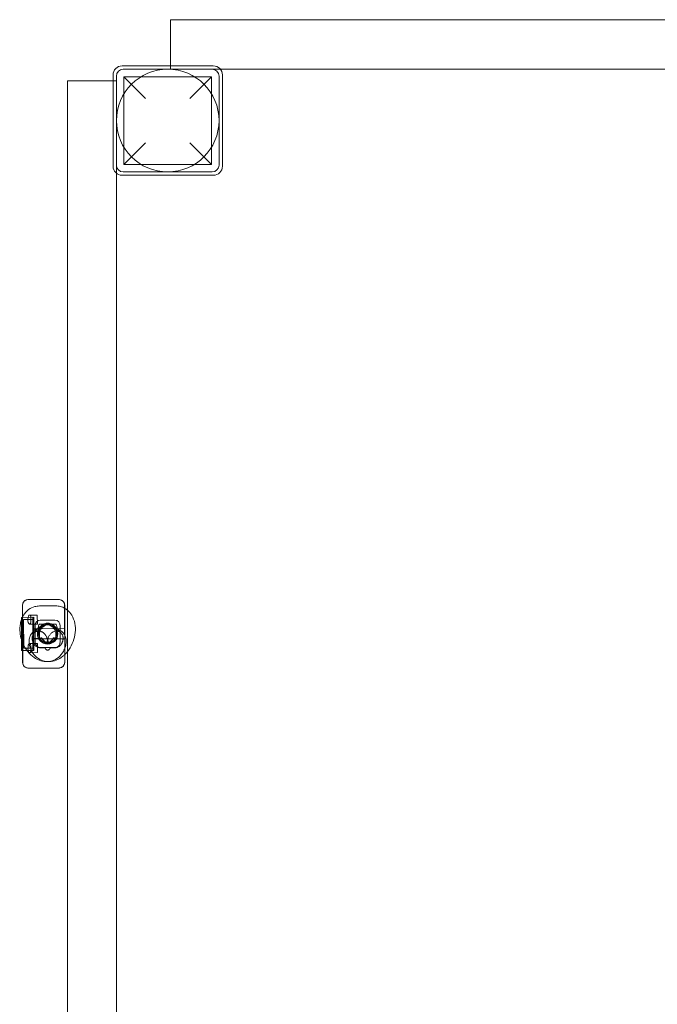
# Model space of a CAD drawing. Units: millimetres. Extents: x -945 to 8183, y -5401 to 3360.
# Drawn here: x 3175 to 3734, y 995 to 1858 of the extents above; entities that cross this region are included whole.
import ezdxf

# ---------------------------------------------------------------- set-up
doc = ezdxf.new("R2010")
doc.units = ezdxf.units.MM
doc.layers.add('SL120 NEW$0$nuts', color=9, linetype='Continuous')

# ---------------------------------------------------------------- blocks, each defined once
blk = doc.blocks.new('A$C77f869c2')
at = {"color": 0, "linetype": 'Continuous', "lineweight": 0}
for p, q in [((3307.06, 1858.21), (3307.06, 1852.21)), ((4217.06, 1858.21), (3307.06, 1858.21)), ((3307.06, 1820.71), (3307.06, 1852.21)), ((3344.56, 1817.71), (3264.56, 1817.71)), ((3343.56, 1814.71), (3265.56, 1814.71)), ((3307.06, 1820.71), (3307.06, 1817.71)), ((3307.06, 1817.71), (3307.06, 1814.71)), ((3343.56, 1814.71), (3350.81, 1814.71)), ((3350.81, 1814.71), (4158.32, 1814.71)), ((3256.56, 1809.71), (3256.56, 1729.71)), ((3259.56, 1808.71), (3259.56, 1730.71)), ((3266.06, 1808.21), (3343.06, 1808.21)), ((3285.06, 1789.21), (3266.06, 1808.21)), ((3266.06, 1808.21), (3266.06, 1731.21)), ((3343.06, 1808.21), (3324.06, 1789.21)), ((3343.06, 1808.21), (3343.06, 1731.21)), ((3349.56, 1730.71), (3349.56, 1808.71)), ((3352.56, 1729.71), (3352.56, 1809.71)), ((3216.57, 1804.71), (3216.56, -65.29)), ((3256.56, 1804.71), (3216.57, 1804.71)), ((3259.57, 1804.71), (3256.56, 1804.71)), ((3259.57, 1723.46), (3259.57, 1804.71)), ((3266.06, 1731.21), (3285.06, 1750.21)), ((3324.06, 1750.21), (3343.06, 1731.21)), ((3266.06, 1731.21), (3343.06, 1731.21)), ((3259.56, 15.95), (3259.57, 1723.46)), ((3264.56, 1721.71), (3344.56, 1721.71)), ((3265.56, 1724.71), (3343.56, 1724.71)), ((3182.14, 1349.49), (3181.74, 1349.49)), ((3209.14, 1349.54), (3182.14, 1349.49)), ((3209.54, 1349.54), (3209.14, 1349.54)), ((3177.23, 1294.48), (3177.15, 1344.48)), ((3177.38, 1294.31), (3177.29, 1344.66)), ((3192.08, 1343.93), (3206.22, 1343.96)), ((3214.15, 1344.55), (3214.23, 1294.55)), ((3214.29, 1344.17), (3214.37, 1294.93)), ((3176.22, 1304.98), (3176.16, 1333.98)), ((3177.16, 1333.98), (3176.16, 1333.98)), ((3177.16, 1333.98), (3187.16, 1334)), ((3186.16, 1334), (3177.16, 1333.98)), ((3186.17, 1332), (3178.17, 1331.99)), ((3178.21, 1306.99), (3178.17, 1331.99)), ((3190.16, 1336.01), (3183.31, 1335.99)), ((3186.16, 1334), (3186.22, 1305)), ((3187.22, 1305), (3187.16, 1334)), ((3190.16, 1336.01), (3190.18, 1328.01)), ((3192.77, 1331.51), (3205.57, 1331.53)), ((3190.18, 1328.01), (3183.24, 1327.99)), ((3187.18, 1324), (3214.18, 1324.05)), ((3187.18, 1323.5), (3192.18, 1323.51)), ((3188.32, 1326.68), (3188.34, 1312.33)), ((3195.92, 1328.14), (3188.37, 1322.53)), ((3192.1, 1327.93), (3206.25, 1327.96)), ((3192.18, 1323.51), (3192.2, 1315.51)), ((3199.18, 1327.52), (3198.58, 1327.52)), ((3199.78, 1327.52), (3199.18, 1327.52)), ((3202.43, 1328.15), (3210, 1322.57)), ((3210.34, 1312.92), (3210.32, 1326.16)), ((3187.2, 1315.5), (3192.2, 1315.51)), ((3187.2, 1315), (3214.2, 1315.05)), ((3177.22, 1304.98), (3176.22, 1304.98)), ((3177.22, 1304.98), (3187.22, 1305)), ((3186.22, 1305), (3177.22, 1304.98)), ((3186.21, 1307), (3178.21, 1306.99)), ((3190.21, 1311.01), (3183.27, 1310.99)), ((3190.21, 1311.01), (3190.22, 1303.01)), ((3205.61, 1307.53), (3192.81, 1307.51)), ((3196.44, 1312.69), (3197.19, 1312.14)), ((3198.38, 1311.52), (3199.2, 1311.52)), ((3199.2, 1311.52), (3200.03, 1311.52)), ((3201.97, 1312.7), (3201.22, 1312.14)), ((3190.22, 1303.01), (3183.37, 1302.99)), ((3181.84, 1289.49), (3182.24, 1289.49)), ((3209.24, 1289.54), (3182.24, 1289.49)), ((3209.24, 1289.54), (3209.64, 1289.54))]:
    blk.add_line(p, q, dxfattribs=at)
for centre, radius in [((3304.56, 1769.71), 45), ((3199.19, 1319.52), 9), ((3199.19, 1319.52), 8)]:
    blk.add_circle(centre, radius, dxfattribs=at)
for centre, radius, start, end in [((3264.56, 1809.71), 8, 90, 180), ((3265.56, 1808.71), 6, 90, 180), ((3343.56, 1808.71), 6, 0, 90), ((3344.56, 1809.71), 8, 0, 90), ((3264.56, 1729.71), 8, 180, 270), ((3265.56, 1730.71), 6, 180, 270), ((3343.56, 1730.71), 6, 270, 0), ((3344.56, 1729.71), 8, 270, 0), ((3182.15, 1344.49), 5, 90.10075, 180.10075), ((3209.15, 1344.54), 5, 0.10075, 90.10075), ((3182.23, 1294.49), 5, 180.10075, 270.10075), ((3209.23, 1294.54), 5, 270.10075, 0.10075)]:
    blk.add_arc(centre, radius, start, end, dxfattribs=at)
at = {"color": 0, "linetype": 'Continuous', "lineweight": 0, "extrusion": (0, 0, -1)}
for centre, major_axis, ratio, start_param, end_param in [((3182.57, 1343.78), (-3.12, 5.08), 0.838797, -0.549247, 0.473675), ((3209.25, 1343.82), (1.24, 5.61), 0.869765, -0.190927, 1.320651), ((3182.57, 1343.78), (-3.12, 5.08), 0.838797, -0.941161, -0.549247), ((3197.68, 1321.71), (-4.75, -6.44), 0.73295, 0.305301, 3.611317), ((3197.68, 1321.71), (-4.75, -6.44), 0.73295, 0.126409, 0.305301), ((3200.63, 1315.13), (-2.85, 7.48), 0.683013, -1.70291, -1.414337), ((3199.94, 1321.16), (1.85, 9.9), 0.559617, 2.214595, 2.750435), ((3200.63, 1315.13), (-2.85, 7.48), 0.683013, -1.855661, -1.70291), ((3199.94, 1321.16), (1.85, 9.9), 0.559617, 2.750435, 3.345195), ((3182.65, 1295.21), (-3.1, -5.09), 0.838797, 0.549247, 0.941161), ((3182.65, 1295.21), (-3.1, -5.09), 0.838797, -0.473675, 0.549247), ((3209.34, 1295.26), (1.26, -5.61), 0.869765, -1.320651, 0.190927)]:
    blk.add_ellipse(centre, major_axis=major_axis, ratio=ratio, start_param=start_param, end_param=end_param, dxfattribs=at)
at = {"color": 0, "linetype": 'Continuous', "lineweight": 0}
for centre, major_axis, ratio, start_param, end_param in [((3183.23, 1331.99), (-0.01, 4), 0.338462, 0.355199, 4.916403), ((3193.6, 1325.8), (-3.12, 5.08), 0.838797, -0.473675, 0.941161), ((3205.28, 1325.82), (1.24, 5.61), 0.869765, -1.320651, 0.190927), ((3200.69, 1321.71), (4.77, -6.42), 0.73295, 0.305301, 3.611317), ((3198.44, 1321.15), (-1.89, 9.9), 0.559617, 2.214595, 2.750435), ((3197.77, 1315.12), (2.82, 7.49), 0.683013, -1.70291, -1.414337), ((3205.3, 1313.25), (1.26, -5.61), 0.869765, -0.190927, 1.320651), ((3200.69, 1321.71), (4.77, -6.42), 0.73295, 0.126409, 0.305301), ((3183.28, 1306.99), (-0.01, 4), 0.338462, -1.774811, 2.786393), ((3193.62, 1313.23), (-3.1, -5.09), 0.838797, -0.941161, 0.473675), ((3198.44, 1321.15), (-1.89, 9.9), 0.559617, 2.750435, 3.345195), ((3197.77, 1315.12), (2.82, 7.49), 0.683013, -1.855661, -1.70291)]:
    blk.add_ellipse(centre, major_axis=major_axis, ratio=ratio, start_param=start_param, end_param=end_param, dxfattribs=at)
for points, knots in [([(3177.16, 1334.32), (3177.41, 1334.82), (3177.69, 1335.32), (3179.15, 1337.71), (3180.68, 1339.45), (3184.14, 1341.99), (3185.98, 1342.87), (3189.27, 1343.75), (3190.68, 1343.93), (3192.08, 1343.93)], [5.4664593, 5.4664593, 5.4664593, 5.4664593, 5.5423968, 5.5423968, 5.8427802, 5.8427802, 6.0994715, 6.0994715, 6.2818977, 6.2818977, 6.2818977, 6.2818977]), ([(3214.29, 1341.83), (3213.07, 1342.53), (3211.76, 1343.07), (3209.03, 1343.78), (3207.61, 1343.96), (3206.22, 1343.96)], [5.9207895, 5.9207895, 5.9207895, 5.9207895, 6.1020459, 6.1020459, 6.2844721, 6.2844721, 6.2844721, 6.2844721]), ([(3216.57, 1340.25), (3216.3, 1340.46), (3216.03, 1340.67), (3215.29, 1341.22), (3214.8, 1341.53), (3214.29, 1341.83)], [5.8009781, 5.8009781, 5.8009781, 5.8009781, 5.8453546, 5.8453546, 5.9207895, 5.9207895, 5.9207895, 5.9207895]), ([(3216.57, 1303.92), (3217, 1304.46), (3217.42, 1305.01), (3219.36, 1307.8), (3220.62, 1310.24), (3222.51, 1315.35), (3223.14, 1318.02), (3223.68, 1323.39), (3223.59, 1326.09), (3222.59, 1331.22), (3221.7, 1333.66), (3219.34, 1337.5), (3218.08, 1339), (3216.57, 1340.25)], [4.011528, 4.011528, 4.011528, 4.011528, 4.10525, 4.10525, 4.468779, 4.468779, 4.832973, 4.832973, 5.196341, 5.196341, 5.544971, 5.544971, 5.800978, 5.800978, 5.800978, 5.800978]), ([(3176.2, 1314.59), (3175.59, 1316.56), (3175.17, 1318.59), (3174.69, 1323.31), (3174.77, 1326.01), (3175.49, 1329.76), (3175.78, 1330.87), (3176.17, 1331.96)], [4.5544665, 4.5544665, 4.5544665, 4.5544665, 4.8303981, 4.8303981, 5.1937664, 5.1937664, 5.3507455, 5.3507455, 5.3507455, 5.3507455]), ([(3184.56, 1332.81), (3184.55, 1332.92), (3184.54, 1333.04), (3184.52, 1333.35), (3184.51, 1333.54), (3184.48, 1333.9), (3184.47, 1334.08), (3184.43, 1334.43), (3184.41, 1334.59), (3184.35, 1334.9), (3184.31, 1335.04), (3184.22, 1335.29), (3184.16, 1335.4), (3184.04, 1335.6), (3183.97, 1335.69), (3183.81, 1335.83), (3183.72, 1335.89), (3183.54, 1335.97), (3183.44, 1335.99), (3183.25, 1336), (3183.16, 1335.98), (3183, 1335.93), (3182.92, 1335.89), (3182.82, 1335.81), (3182.79, 1335.78), (3182.75, 1335.74)], [10.291377, 10.291377, 10.291377, 10.291377, 10.62186, 10.62186, 11.219167, 11.219167, 11.817445, 11.817445, 12.415723, 12.415723, 13.014001, 13.014001, 13.612279, 13.612279, 14.273409, 14.273409, 14.934539, 14.934539, 15.595669, 15.595669, 16.2568, 16.2568, 16.849283, 16.849283, 17.141176, 17.141176, 17.141176, 17.141176]), ([(3188.39, 1322.54), (3187.24, 1321.92), (3186.13, 1321.02), (3184.45, 1318.95), (3183.86, 1317.83), (3183.05, 1315.47), (3182.88, 1314.24), (3182.84, 1311.75), (3183.03, 1310.53), (3183.6, 1308.23), (3183.98, 1307.16), (3184.74, 1305.42), (3185.08, 1304.74), (3185.45, 1304.07)], [1.4440995, 1.4440995, 1.4440995, 1.4440995, 1.5941813, 1.5941813, 1.7309272, 1.7309272, 1.8893514, 1.8893514, 2.0799344, 2.0799344, 2.2705175, 2.2705175, 2.3970147, 2.3970147, 2.3970147, 2.3970147]), ([(3197.89, 1305.79), (3197.84, 1305.85), (3197.78, 1305.91), (3197.61, 1306.11), (3197.5, 1306.24), (3197.29, 1306.49), (3197.19, 1306.61), (3196.99, 1306.82), (3196.9, 1306.92), (3196.7, 1307.1), (3196.58, 1307.18), (3196.32, 1307.3), (3196.17, 1307.34), (3195.86, 1307.37), (3195.7, 1307.37), (3195.35, 1307.34), (3195.16, 1307.32), (3194.65, 1307.26), (3194.27, 1307.21), (3193.66, 1307.18), (3193.45, 1307.18), (3193.04, 1307.19), (3192.84, 1307.2), (3192.64, 1307.22), (3192.29, 1307.25), (3191.9, 1307.32), (3191.13, 1307.52), (3190.74, 1307.65), (3190.08, 1307.95), (3189.74, 1308.13), (3189.09, 1308.55), (3188.77, 1308.79), (3188.24, 1309.26), (3187.97, 1309.53), (3187.46, 1310.12), (3187.22, 1310.44), (3186.86, 1311.01), (3186.7, 1311.28), (3186.4, 1311.87), (3186.27, 1312.18), (3186.03, 1312.82), (3185.93, 1313.15), (3185.78, 1313.81), (3185.72, 1314.14), (3185.65, 1314.71), (3185.62, 1314.98), (3185.61, 1315.53), (3185.61, 1315.81), (3185.65, 1316.36), (3185.68, 1316.64), (3185.78, 1317.18), (3185.84, 1317.45), (3186.01, 1318.03), (3186.14, 1318.39), (3186.46, 1319.09), (3186.65, 1319.42), (3186.97, 1319.87), (3187.1, 1320.05), (3187.4, 1320.39), (3187.56, 1320.55), (3187.79, 1320.76), (3187.89, 1320.84), (3188.08, 1320.98), (3188.18, 1321.05), (3188.42, 1321.2), (3188.58, 1321.28), (3188.88, 1321.41), (3189.02, 1321.45), (3189.26, 1321.5), (3189.39, 1321.52), (3189.61, 1321.52), (3189.72, 1321.5), (3189.93, 1321.46), (3190.05, 1321.41), (3190.27, 1321.29), (3190.37, 1321.21), (3190.66, 1320.94), (3190.82, 1320.7), (3191.01, 1320.37), (3191.05, 1320.28), (3191.1, 1320.18)], [-9.143857, -9.143857, -9.143857, -9.143857, -8.816093, -8.816093, -8.116203, -8.116203, -7.416313, -7.416313, -6.716423, -6.716423, -5.837143, -5.837143, -4.957863, -4.957863, -4.078584, -4.078584, -3.199304, -3.199304, -1.599652, -1.599652, -0.799826, -0.799826, 0, 0, 0, 1.419701, 1.419701, 2.839403, 2.839403, 4.101492, 4.101492, 5.363581, 5.363581, 6.537812, 6.537812, 7.712043, 7.712043, 8.681082, 8.681082, 9.650121, 9.650121, 10.61916, 10.61916, 11.588199, 11.588199, 12.35991, 12.35991, 13.131621, 13.131621, 13.903332, 13.903332, 14.675043, 14.675043, 15.728146, 15.728146, 16.781248, 16.781248, 17.417295, 17.417295, 18.053341, 18.053341, 18.433634, 18.433634, 18.813928, 18.813928, 19.432882, 19.432882, 20.051836, 20.051836, 20.625279, 20.625279, 21.198721, 21.198721, 21.964087, 21.964087, 22.729454, 22.729454, 24.260187, 24.260187, 24.772608, 24.772608, 24.772608, 24.772608]), ([(3190.79, 1321.35), (3190.56, 1321.47), (3190.36, 1321.59), (3189.86, 1321.89), (3189.61, 1322.05), (3189.29, 1322.24), (3189.18, 1322.3), (3188.99, 1322.41), (3188.91, 1322.45), (3188.75, 1322.52), (3188.68, 1322.55), (3188.56, 1322.58), (3188.51, 1322.58), (3188.42, 1322.56), (3188.38, 1322.54), (3188.32, 1322.48), (3188.29, 1322.44), (3188.24, 1322.35), (3188.22, 1322.29), (3188.2, 1322.18), (3188.19, 1322.14), (3188.18, 1322.06), (3188.17, 1322.01), (3188.17, 1321.97)], [47.336267, 47.336267, 47.336267, 47.336267, 48.776085, 48.776085, 51.143255, 51.143255, 52.347656, 52.347656, 53.552058, 53.552058, 54.756459, 54.756459, 55.96086, 55.96086, 57.141655, 57.141655, 58.322451, 58.322451, 59.477583, 59.477583, 60.055148, 60.055148, 60.632714, 60.632714, 60.632714, 60.632714]), ([(3198.62, 1311.54), (3198.66, 1311.65), (3198.69, 1311.76), (3198.8, 1312.14), (3198.86, 1312.42), (3198.95, 1312.97), (3198.97, 1313.24), (3198.99, 1313.76), (3198.98, 1314.04), (3198.93, 1314.61), (3198.89, 1314.9), (3198.77, 1315.48), (3198.69, 1315.77), (3198.51, 1316.33), (3198.4, 1316.6), (3198.13, 1317.2), (3197.94, 1317.57), (3197.49, 1318.28), (3197.24, 1318.62), (3196.75, 1319.22), (3196.45, 1319.54), (3195.83, 1320.12), (3195.5, 1320.39), (3194.92, 1320.8), (3194.64, 1320.97), (3194.06, 1321.3), (3193.76, 1321.46), (3193.14, 1321.72), (3192.83, 1321.84), (3192.21, 1322.02), (3191.9, 1322.1), (3191.33, 1322.2), (3191.04, 1322.24), (3190.44, 1322.28), (3190.14, 1322.29), (3189.54, 1322.25), (3189.25, 1322.22), (3188.69, 1322.12), (3188.42, 1322.05), (3188.17, 1321.97)], [6.254285, 6.254285, 6.254285, 6.254285, 6.621862, 6.621862, 7.489301, 7.489301, 8.35674, 8.35674, 9.221934, 9.221934, 10.087128, 10.087128, 10.952322, 10.952322, 11.817516, 11.817516, 12.980873, 12.980873, 14.14423, 14.14423, 15.314693, 15.314693, 16.485157, 16.485157, 17.442541, 17.442541, 18.399926, 18.399926, 19.35731, 19.35731, 20.314695, 20.314695, 21.233584, 21.233584, 22.152473, 22.152473, 23.071362, 23.071362, 23.990251, 23.990251, 23.990251, 23.990251]), ([(3191.23, 1320.27), (3191.01, 1321.18), (3190.87, 1322.08), (3190.78, 1323.74), (3190.82, 1324.5), (3191, 1325.8), (3191.14, 1326.34), (3191.46, 1327.17), (3191.63, 1327.47), (3191.92, 1327.86), (3192.01, 1327.92), (3192.05, 1327.94), (3191.99, 1327.92), (3192.07, 1327.93), (3192.09, 1327.93), (3192.1, 1327.93)], [4.644166, 4.644166, 4.644166, 4.644166, 4.893598, 4.893598, 5.136678, 5.136678, 5.372776, 5.372776, 5.612946, 5.612946, 5.903948, 5.903948, 6.231495, 6.231495, 6.281898, 6.281898, 6.281898, 6.281898]), ([(3194.3, 1325.86), (3194.24, 1325.81), (3194.18, 1325.77), (3193.8, 1325.47), (3193.47, 1325.2), (3192.79, 1324.61), (3192.45, 1324.29), (3191.78, 1323.62), (3191.46, 1323.27), (3191.15, 1322.92)], [40.164615, 40.164615, 40.164615, 40.164615, 40.483805, 40.483805, 42.101021, 42.101021, 43.718237, 43.718237, 45.335453, 45.335453, 45.335453, 45.335453]), ([(3192.38, 1315.76), (3192.38, 1315.77), (3192.37, 1315.78), (3192.23, 1316.12), (3192.11, 1316.5), (3191.94, 1317.3), (3191.88, 1317.72), (3191.84, 1318.48), (3191.84, 1318.88), (3191.92, 1319.71), (3191.99, 1320.12), (3192.16, 1320.86), (3192.27, 1321.25), (3192.55, 1322.02), (3192.72, 1322.41), (3193.07, 1323.09), (3193.29, 1323.46), (3193.77, 1324.17), (3194.04, 1324.51), (3194.55, 1325.08), (3194.84, 1325.37), (3195.45, 1325.9), (3195.77, 1326.15), (3196.37, 1326.54), (3196.72, 1326.74), (3197.41, 1327.06), (3197.76, 1327.19), (3198.25, 1327.33), (3198.44, 1327.37), (3198.8, 1327.44), (3198.99, 1327.47), (3199.29, 1327.5), (3199.39, 1327.51), (3199.5, 1327.52)], [72.762707, 72.762707, 72.762707, 72.762707, 72.800714, 72.800714, 74.172637, 74.172637, 75.54456, 75.54456, 76.803708, 76.803708, 78.062856, 78.062856, 79.227387, 79.227387, 80.391918, 80.391918, 81.566157, 81.566157, 82.740397, 82.740397, 83.8759, 83.8759, 85.011403, 85.011403, 86.160362, 86.160362, 87.30932, 87.30932, 87.93091, 87.93091, 88.5525, 88.5525, 88.913831, 88.913831, 88.913831, 88.913831]), ([(3198.85, 1327.52), (3198.59, 1327.53), (3198.34, 1327.52), (3197.75, 1327.47), (3197.38, 1327.41), (3196.67, 1327.21), (3196.31, 1327.08), (3195.64, 1326.76), (3195.32, 1326.57), (3194.76, 1326.21), (3194.53, 1326.03), (3194.3, 1325.86)], [88.913831, 88.913831, 88.913831, 88.913831, 89.795679, 89.795679, 91.189197, 91.189197, 92.582714, 92.582714, 93.976232, 93.976232, 95.11712, 95.11712, 95.11712, 95.11712]), ([(3206.01, 1315.78), (3206.02, 1315.79), (3206.02, 1315.8), (3206.16, 1316.14), (3206.28, 1316.53), (3206.45, 1317.33), (3206.51, 1317.75), (3206.54, 1318.5), (3206.54, 1318.91), (3206.46, 1319.73), (3206.39, 1320.15), (3206.22, 1320.89), (3206.1, 1321.28), (3205.82, 1322.05), (3205.65, 1322.43), (3205.29, 1323.11), (3205.08, 1323.48), (3204.59, 1324.19), (3204.33, 1324.52), (3203.82, 1325.1), (3203.52, 1325.39), (3202.91, 1325.92), (3202.59, 1326.16), (3201.98, 1326.55), (3201.64, 1326.75), (3200.94, 1327.07), (3200.59, 1327.19), (3200.1, 1327.33), (3199.92, 1327.38), (3199.55, 1327.45), (3199.36, 1327.47), (3199.07, 1327.5), (3198.96, 1327.51), (3198.85, 1327.52)], [72.762707, 72.762707, 72.762707, 72.762707, 72.800714, 72.800714, 74.172637, 74.172637, 75.54456, 75.54456, 76.803708, 76.803708, 78.062856, 78.062856, 79.227387, 79.227387, 80.391918, 80.391918, 81.566157, 81.566157, 82.740397, 82.740397, 83.8759, 83.8759, 85.011403, 85.011403, 86.160362, 86.160362, 87.30932, 87.30932, 87.93091, 87.93091, 88.5525, 88.5525, 88.913831, 88.913831, 88.913831, 88.913831]), ([(3199.79, 1311.54), (3199.75, 1311.65), (3199.71, 1311.77), (3199.6, 1312.15), (3199.54, 1312.42), (3199.46, 1312.97), (3199.43, 1313.24), (3199.42, 1313.76), (3199.42, 1314.04), (3199.47, 1314.61), (3199.51, 1314.9), (3199.63, 1315.48), (3199.7, 1315.77), (3199.89, 1316.33), (3199.99, 1316.6), (3200.26, 1317.21), (3200.45, 1317.58), (3200.89, 1318.29), (3201.14, 1318.63), (3201.64, 1319.23), (3201.93, 1319.55), (3202.55, 1320.13), (3202.88, 1320.4), (3203.45, 1320.81), (3203.73, 1320.99), (3204.31, 1321.32), (3204.61, 1321.48), (3205.23, 1321.74), (3205.54, 1321.86), (3206.16, 1322.05), (3206.47, 1322.12), (3207.04, 1322.23), (3207.34, 1322.27), (3207.93, 1322.31), (3208.23, 1322.32), (3208.83, 1322.29), (3209.12, 1322.26), (3209.68, 1322.16), (3209.95, 1322.09), (3210.2, 1322.01)], [6.254285, 6.254285, 6.254285, 6.254285, 6.621862, 6.621862, 7.489301, 7.489301, 8.35674, 8.35674, 9.221934, 9.221934, 10.087128, 10.087128, 10.952322, 10.952322, 11.817516, 11.817516, 12.980873, 12.980873, 14.14423, 14.14423, 15.314693, 15.314693, 16.485157, 16.485157, 17.442541, 17.442541, 18.399926, 18.399926, 19.35731, 19.35731, 20.314695, 20.314695, 21.233584, 21.233584, 22.152473, 22.152473, 23.071362, 23.071362, 23.990251, 23.990251, 23.990251, 23.990251]), ([(3199.5, 1327.52), (3199.76, 1327.53), (3200.01, 1327.52), (3200.6, 1327.48), (3200.97, 1327.41), (3201.69, 1327.22), (3202.04, 1327.09), (3202.72, 1326.77), (3203.04, 1326.59), (3203.59, 1326.22), (3203.83, 1326.05), (3204.05, 1325.88)], [88.913831, 88.913831, 88.913831, 88.913831, 89.795679, 89.795679, 91.189197, 91.189197, 92.582714, 92.582714, 93.976232, 93.976232, 95.11712, 95.11712, 95.11712, 95.11712]), ([(3207.28, 1320.21), (3207.38, 1320.43), (3207.49, 1320.62), (3207.72, 1320.95), (3207.85, 1321.11), (3208.15, 1321.36), (3208.32, 1321.45), (3208.54, 1321.51), (3208.59, 1321.52), (3208.7, 1321.54), (3208.75, 1321.55), (3208.92, 1321.56), (3209.07, 1321.55), (3209.38, 1321.48), (3209.55, 1321.42), (3209.71, 1321.35), (3209.81, 1321.31), (3209.91, 1321.26), (3210.11, 1321.14), (3210.22, 1321.07), (3210.53, 1320.85), (3210.74, 1320.66), (3211.13, 1320.28), (3211.33, 1320.03), (3211.7, 1319.51), (3211.87, 1319.22), (3212.11, 1318.74), (3212.22, 1318.49), (3212.41, 1317.97), (3212.49, 1317.71), (3212.62, 1317.17), (3212.68, 1316.85), (3212.76, 1316.19), (3212.78, 1315.86), (3212.78, 1315.33), (3212.77, 1315.1), (3212.74, 1314.64), (3212.71, 1314.4), (3212.64, 1313.93), (3212.59, 1313.7), (3212.48, 1313.25), (3212.42, 1313.03), (3212.27, 1312.6), (3212.18, 1312.35), (3211.97, 1311.86), (3211.86, 1311.62), (3211.64, 1311.2), (3211.51, 1310.99), (3211.25, 1310.57), (3211.1, 1310.37), (3210.8, 1309.97), (3210.64, 1309.79), (3210.31, 1309.44), (3210.15, 1309.28), (3209.75, 1308.91), (3209.49, 1308.71), (3208.95, 1308.33), (3208.67, 1308.16), (3208.1, 1307.86), (3207.8, 1307.74), (3207.22, 1307.53), (3206.94, 1307.45), (3206.52, 1307.35), (3206.36, 1307.32), (3206.05, 1307.27), (3205.89, 1307.25), (3205.39, 1307.2), (3205.02, 1307.19), (3204.31, 1307.22), (3203.96, 1307.25), (3203.3, 1307.33), (3202.99, 1307.37), (3202.58, 1307.38), (3202.46, 1307.38), (3202.22, 1307.34), (3202.11, 1307.31), (3201.92, 1307.23), (3201.83, 1307.17), (3201.65, 1307.04), (3201.57, 1306.96), (3201.41, 1306.8), (3201.32, 1306.7), (3201.14, 1306.49), (3201.04, 1306.38), (3200.9, 1306.21), (3200.84, 1306.13), (3200.71, 1305.98), (3200.64, 1305.91), (3200.57, 1305.82), (3200.55, 1305.81), (3200.54, 1305.79)], [-5.412468, -5.412468, -5.412468, -5.412468, -4.289591, -4.289591, -3.139666, -3.139666, -1.989742, -1.989742, -1.704084, -1.704084, -1.418425, -1.418425, -0.709213, -0.709213, 0, 0, 0, 0.411403, 0.411403, 0.822805, 0.822805, 1.64561, 1.64561, 2.543705, 2.543705, 3.441801, 3.441801, 4.189447, 4.189447, 4.937094, 4.937094, 5.847457, 5.847457, 6.75782, 6.75782, 7.416687, 7.416687, 8.075554, 8.075554, 8.734421, 8.734421, 9.393287, 9.393287, 10.142948, 10.142948, 10.892609, 10.892609, 11.635436, 11.635436, 12.378263, 12.378263, 13.12109, 13.12109, 13.863916, 13.863916, 14.953756, 14.953756, 16.043596, 16.043596, 17.133435, 17.133435, 18.223275, 18.223275, 18.806548, 18.806548, 19.389822, 19.389822, 20.843995, 20.843995, 22.298169, 22.298169, 23.752343, 23.752343, 24.479429, 24.479429, 25.206516, 25.206516, 25.824899, 25.824899, 26.443282, 26.443282, 27.072617, 27.072617, 27.701951, 27.701951, 28.092141, 28.092141, 28.48233, 28.48233, 28.567422, 28.567422, 28.567422, 28.567422]), ([(3204.05, 1325.88), (3204.12, 1325.83), (3204.18, 1325.78), (3204.56, 1325.49), (3204.89, 1325.22), (3205.57, 1324.63), (3205.91, 1324.31), (3206.58, 1323.64), (3206.91, 1323.3), (3207.22, 1322.95)], [40.164615, 40.164615, 40.164615, 40.164615, 40.483805, 40.483805, 42.101021, 42.101021, 43.718237, 43.718237, 45.335453, 45.335453, 45.335453, 45.335453]), ([(3207.15, 1320.29), (3207.37, 1321.21), (3207.5, 1322.11), (3207.58, 1323.77), (3207.55, 1324.53), (3207.36, 1325.83), (3207.22, 1326.37), (3206.89, 1327.2), (3206.72, 1327.49), (3206.43, 1327.89), (3206.34, 1327.94), (3206.31, 1327.96), (3206.37, 1327.95), (3206.28, 1327.96), (3206.26, 1327.96), (3206.25, 1327.96)], [4.646741, 4.646741, 4.646741, 4.646741, 4.896172, 4.896172, 5.139252, 5.139252, 5.37535, 5.37535, 5.61552, 5.61552, 5.906523, 5.906523, 6.234069, 6.234069, 6.284472, 6.284472, 6.284472, 6.284472]), ([(3207.59, 1321.38), (3207.81, 1321.5), (3208.02, 1321.63), (3208.51, 1321.92), (3208.76, 1322.08), (3209.08, 1322.28), (3209.19, 1322.34), (3209.38, 1322.45), (3209.47, 1322.49), (3209.62, 1322.56), (3209.69, 1322.59), (3209.81, 1322.61), (3209.86, 1322.61), (3209.95, 1322.6), (3209.99, 1322.58), (3210.05, 1322.52), (3210.08, 1322.48), (3210.13, 1322.39), (3210.15, 1322.32), (3210.17, 1322.22), (3210.18, 1322.18), (3210.19, 1322.09), (3210.2, 1322.05), (3210.2, 1322.01)], [47.336267, 47.336267, 47.336267, 47.336267, 48.776085, 48.776085, 51.143255, 51.143255, 52.347656, 52.347656, 53.552058, 53.552058, 54.756459, 54.756459, 55.96086, 55.96086, 57.141655, 57.141655, 58.322451, 58.322451, 59.477583, 59.477583, 60.055148, 60.055148, 60.632714, 60.632714, 60.632714, 60.632714]), ([(3209.98, 1322.58), (3211.13, 1321.96), (3212.25, 1321.06), (3213.6, 1319.4), (3214.01, 1318.78), (3214.33, 1318.13)], [4.5856922, 4.5856922, 4.5856922, 4.5856922, 4.735774, 4.735774, 4.8165644, 4.8165644, 4.8165644, 4.8165644]), ([(3212.99, 1304.12), (3211.9, 1302.11), (3210.44, 1300.25), (3207.06, 1297.49), (3205.25, 1296.49), (3201.49, 1295.28), (3199.55, 1295.04), (3195.62, 1295.2), (3193.64, 1295.65), (3189.63, 1297.21), (3187.66, 1298.4), (3183.87, 1301.46), (3182.11, 1303.38), (3179.06, 1307.73), (3177.79, 1310.16), (3176.61, 1313.33), (3176.39, 1313.95), (3176.2, 1314.59)], [2.354907, 2.354907, 2.354907, 2.354907, 2.663114, 2.663114, 2.923761, 2.923761, 3.17173, 3.17173, 3.43993, 3.43993, 3.751617, 3.751617, 4.102676, 4.102676, 4.466205, 4.466205, 4.554467, 4.554467, 4.554467, 4.554467]), ([(3191.1, 1320.18), (3191.08, 1320.36), (3191.06, 1320.53), (3191, 1320.86), (3190.95, 1321.01), (3190.87, 1321.19), (3190.85, 1321.24), (3190.81, 1321.31), (3190.8, 1321.33), (3190.79, 1321.35)], [5.628194, 5.628194, 5.628194, 5.628194, 6.368663, 6.368663, 7.221262, 7.221262, 7.529427, 7.529427, 7.658146, 7.658146, 7.658146, 7.658146]), ([(3191.1, 1320.18), (3191.1, 1320.18), (3191.11, 1320.18), (3191.16, 1320.2), (3191.19, 1320.22), (3191.22, 1320.24), (3191.22, 1320.25), (3191.22, 1320.26)], [5.088355, 5.088355, 5.088355, 5.088355, 5.123581, 5.123581, 5.901288, 5.901288, 6.363097, 6.363097, 6.363097, 6.363097]), ([(3194.08, 1316.1), (3193.93, 1316.05), (3193.79, 1316), (3193.51, 1315.91), (3193.38, 1315.87), (3193.13, 1315.81), (3193.01, 1315.78), (3192.8, 1315.75), (3192.71, 1315.74), (3192.55, 1315.74), (3192.47, 1315.74), (3192.39, 1315.76), (3192.38, 1315.76), (3192.38, 1315.76)], [0, 0, 0, 0, 1.22078, 1.22078, 2.44156, 2.44156, 3.66234, 3.66234, 4.88312, 4.88312, 6.104157, 6.104157, 6.181403, 6.181403, 6.181403, 6.181403]), ([(3199.64, 1311.53), (3199.63, 1311.54), (3199.62, 1311.54), (3199.36, 1311.55), (3199.09, 1311.59), (3198.56, 1311.69), (3198.29, 1311.76), (3197.77, 1311.94), (3197.52, 1312.05), (3197.04, 1312.29), (3196.82, 1312.43), (3196.33, 1312.76), (3196.04, 1312.99), (3195.65, 1313.38), (3195.52, 1313.52), (3195.28, 1313.8), (3195.17, 1313.94), (3194.97, 1314.22), (3194.87, 1314.37), (3194.68, 1314.7), (3194.59, 1314.87), (3194.41, 1315.21), (3194.34, 1315.39), (3194.19, 1315.75), (3194.13, 1315.93), (3194.08, 1316.1)], [15.716775, 15.716775, 15.716775, 15.716775, 15.746109, 15.746109, 16.636656, 16.636656, 17.527203, 17.527203, 18.41775, 18.41775, 19.308297, 19.308297, 20.495567, 20.495567, 21.089202, 21.089202, 21.682837, 21.682837, 22.277556, 22.277556, 22.872275, 22.872275, 23.466994, 23.466994, 24.061713, 24.061713, 24.061713, 24.061713]), ([(3198.07, 1311.61), (3197.85, 1311.8), (3197.63, 1311.99), (3197.01, 1312.57), (3196.61, 1312.95), (3195.84, 1313.69), (3195.48, 1314.04), (3195.14, 1314.37)], [6.901367, 6.901367, 6.901367, 6.901367, 7.733566, 7.733566, 9.376602, 9.376602, 11.019638, 11.019638, 11.019638, 11.019638]), ([(3198.62, 1311.54), (3198.77, 1311.98), (3198.83, 1312.35), (3198.88, 1312.94), (3198.86, 1313.13), (3198.84, 1313.28), (3198.84, 1313.24), (3198.9, 1313.02), (3198.97, 1312.84), (3199.17, 1312.35), (3199.31, 1312.06), (3199.5, 1311.73)], [1.7325017, 1.7325017, 1.7325017, 1.7325017, 1.8508675, 1.8508675, 1.9874043, 1.9874043, 2.1239411, 2.1239411, 2.2604779, 2.2604779, 2.3970147, 2.3970147, 2.3970147, 2.3970147]), ([(3198.77, 1311.53), (3198.78, 1311.53), (3198.78, 1311.53), (3199.05, 1311.55), (3199.32, 1311.59), (3199.85, 1311.69), (3200.12, 1311.77), (3200.63, 1311.95), (3200.89, 1312.05), (3201.36, 1312.3), (3201.59, 1312.43), (3202.07, 1312.77), (3202.36, 1313), (3202.76, 1313.4), (3202.88, 1313.53), (3203.12, 1313.81), (3203.23, 1313.96), (3203.43, 1314.24), (3203.53, 1314.39), (3203.72, 1314.71), (3203.81, 1314.88), (3203.98, 1315.23), (3204.06, 1315.41), (3204.2, 1315.77), (3204.26, 1315.95), (3204.31, 1316.12)], [15.716775, 15.716775, 15.716775, 15.716775, 15.746109, 15.746109, 16.636656, 16.636656, 17.527203, 17.527203, 18.41775, 18.41775, 19.308297, 19.308297, 20.495567, 20.495567, 21.089202, 21.089202, 21.682837, 21.682837, 22.277556, 22.277556, 22.872275, 22.872275, 23.466994, 23.466994, 24.061713, 24.061713, 24.061713, 24.061713]), ([(3199.79, 1311.54), (3199.64, 1311.98), (3199.58, 1312.36), (3199.53, 1312.94), (3199.55, 1313.13), (3199.57, 1313.28), (3199.57, 1313.24), (3199.5, 1313.02), (3199.44, 1312.84), (3199.23, 1312.35), (3199.09, 1312.06), (3198.91, 1311.73)], [4.8740944, 4.8740944, 4.8740944, 4.8740944, 4.9924601, 4.9924601, 5.128997, 5.128997, 5.2655338, 5.2655338, 5.4020706, 5.4020706, 5.5386074, 5.5386074, 5.5386074, 5.5386074]), ([(3200.34, 1311.62), (3200.56, 1311.81), (3200.77, 1312), (3201.4, 1312.57), (3201.8, 1312.96), (3202.56, 1313.7), (3202.92, 1314.06), (3203.26, 1314.38)], [6.901367, 6.901367, 6.901367, 6.901367, 7.733566, 7.733566, 9.376602, 9.376602, 11.019638, 11.019638, 11.019638, 11.019638]), ([(3204.31, 1316.12), (3204.46, 1316.07), (3204.6, 1316.02), (3204.88, 1315.93), (3205.02, 1315.89), (3205.26, 1315.83), (3205.38, 1315.81), (3205.59, 1315.77), (3205.68, 1315.77), (3205.85, 1315.76), (3205.93, 1315.77), (3206.01, 1315.78), (3206.01, 1315.78), (3206.01, 1315.78)], [0, 0, 0, 0, 1.22078, 1.22078, 2.44156, 2.44156, 3.66234, 3.66234, 4.88312, 4.88312, 6.104157, 6.104157, 6.181403, 6.181403, 6.181403, 6.181403]), ([(3207.15, 1320.29), (3207.15, 1320.28), (3207.16, 1320.28), (3207.18, 1320.25), (3207.21, 1320.24), (3207.26, 1320.22), (3207.27, 1320.21), (3207.28, 1320.21)], [51.252873, 51.252873, 51.252873, 51.252873, 51.615418, 51.615418, 52.387832, 52.387832, 52.522782, 52.522782, 52.522782, 52.522782]), ([(3207.28, 1320.21), (3207.3, 1320.39), (3207.32, 1320.56), (3207.38, 1320.89), (3207.42, 1321.04), (3207.5, 1321.22), (3207.53, 1321.27), (3207.56, 1321.34), (3207.58, 1321.36), (3207.59, 1321.38)], [5.628194, 5.628194, 5.628194, 5.628194, 6.368663, 6.368663, 7.221262, 7.221262, 7.529427, 7.529427, 7.658146, 7.658146, 7.658146, 7.658146]), ([(3214.33, 1318.13), (3214.56, 1317.69), (3214.75, 1317.24), (3215.35, 1315.53), (3215.52, 1314.3), (3215.56, 1311.81), (3215.38, 1310.59), (3214.9, 1308.61), (3214.65, 1307.82), (3214.35, 1307.06)], [4.8165644, 4.8165644, 4.8165644, 4.8165644, 4.8725199, 4.8725199, 5.030944, 5.030944, 5.2215271, 5.2215271, 5.3586008, 5.3586008, 5.3586008, 5.3586008]), ([(3182.81, 1303.24), (3182.84, 1303.21), (3182.88, 1303.18), (3182.98, 1303.1), (3183.06, 1303.06), (3183.22, 1303), (3183.31, 1302.99), (3183.5, 1303), (3183.59, 1303.02), (3183.78, 1303.1), (3183.87, 1303.16), (3184.03, 1303.3), (3184.1, 1303.39), (3184.22, 1303.59), (3184.27, 1303.7), (3184.36, 1303.95), (3184.4, 1304.09), (3184.46, 1304.4), (3184.48, 1304.57), (3184.52, 1304.91), (3184.54, 1305.09), (3184.56, 1305.45), (3184.57, 1305.64), (3184.59, 1305.96), (3184.6, 1306.07), (3184.6, 1306.19)], [12.888199, 12.888199, 12.888199, 12.888199, 13.180093, 13.180093, 13.772576, 13.772576, 14.433706, 14.433706, 15.094836, 15.094836, 15.755966, 15.755966, 16.417097, 16.417097, 17.015374, 17.015374, 17.613652, 17.613652, 18.21193, 18.21193, 18.810208, 18.810208, 19.407515, 19.407515, 19.737998, 19.737998, 19.737998, 19.737998]), ([(3195.37, 1312.49), (3195.65, 1312.34), (3195.9, 1312.2), (3196.26, 1312), (3196.38, 1311.93), (3196.54, 1311.84), (3196.59, 1311.8), (3196.63, 1311.77)], [45.85231, 45.85231, 45.85231, 45.85231, 47.756001, 47.756001, 48.97565, 48.97565, 49.78357, 49.78357, 49.78357, 49.78357]), ([(3196.53, 1311.16), (3196.58, 1311.14), (3196.64, 1311.12), (3197.02, 1311.01), (3197.35, 1310.94), (3197.99, 1310.85), (3198.3, 1310.83), (3198.59, 1310.83), (3198.88, 1310.83), (3199.18, 1310.85), (3199.79, 1310.95), (3200.09, 1311.02), (3200.67, 1311.21), (3200.95, 1311.33), (3201.42, 1311.56), (3201.6, 1311.67), (3201.78, 1311.78)], [-2.689701, -2.689701, -2.689701, -2.689701, -2.479862, -2.479862, -1.239931, -1.239931, 0, 0, 0, 1.239931, 1.239931, 2.479862, 2.479862, 3.719793, 3.719793, 4.607385, 4.607385, 4.607385, 4.607385]), ([(3198.02, 1311.61), (3197.97, 1311.6), (3197.91, 1311.59), (3197.63, 1311.55), (3197.37, 1311.48), (3196.91, 1311.32), (3196.71, 1311.25), (3196.53, 1311.16)], [54.807839, 54.807839, 54.807839, 54.807839, 55.084734, 55.084734, 56.268246, 56.268246, 57.088549, 57.088549, 57.088549, 57.088549]), ([(3197.15, 1311.48), (3197.12, 1311.49), (3197.08, 1311.51), (3197, 1311.55), (3196.96, 1311.58), (3196.89, 1311.62), (3196.85, 1311.64), (3196.77, 1311.69), (3196.73, 1311.72), (3196.64, 1311.77), (3196.6, 1311.79), (3196.56, 1311.82)], [3.5345582, 3.5345582, 3.5345582, 3.5345582, 3.5567491, 3.5567491, 3.57894, 3.57894, 3.6011308, 3.6011308, 3.6233217, 3.6233217, 3.6455126, 3.6455126, 3.6455126, 3.6455126]), ([(3196.63, 1311.77), (3196.8, 1311.66), (3196.99, 1311.56), (3197.45, 1311.32), (3197.74, 1311.2), (3198.32, 1311.01), (3198.63, 1310.94), (3199.23, 1310.85), (3199.53, 1310.83), (3199.82, 1310.83), (3200.11, 1310.83), (3200.42, 1310.85), (3201.06, 1310.95), (3201.39, 1311.02), (3201.77, 1311.13), (3201.83, 1311.15), (3201.88, 1311.17)], [-4.607385, -4.607385, -4.607385, -4.607385, -3.719793, -3.719793, -2.479862, -2.479862, -1.239931, -1.239931, 0, 0, 0, 1.239931, 1.239931, 2.479862, 2.479862, 2.689701, 2.689701, 2.689701, 2.689701]), ([(3197, 1311.67), (3197.25, 1311.61), (3197.5, 1311.57), (3198.1, 1311.52), (3198.45, 1311.51), (3198.77, 1311.53)], [13.84452, 13.84452, 13.84452, 13.84452, 14.631507, 14.631507, 15.716775, 15.716775, 15.716775, 15.716775]), ([(3200.54, 1305.79), (3200.51, 1305.76), (3200.48, 1305.73), (3200.35, 1305.6), (3200.23, 1305.51), (3199.98, 1305.37), (3199.82, 1305.3), (3199.49, 1305.22), (3199.32, 1305.2), (3198.96, 1305.21), (3198.74, 1305.25), (3198.32, 1305.42), (3198.12, 1305.55), (3197.94, 1305.73), (3197.92, 1305.76), (3197.89, 1305.79)], [4.716909, 4.716909, 4.716909, 4.716909, 4.874556, 4.874556, 5.439281, 5.439281, 6.148226, 6.148226, 6.857171, 6.857171, 7.787529, 7.787529, 8.717887, 8.717887, 8.862108, 8.862108, 8.862108, 8.862108]), ([(3199.57, 1311.53), (3199.48, 1311.63), (3199.39, 1311.73), (3199.19, 1311.92), (3199.09, 1312), (3198.9, 1312.13), (3198.81, 1312.19), (3198.64, 1312.27), (3198.56, 1312.29), (3198.46, 1312.31), (3198.43, 1312.31), (3198.37, 1312.31), (3198.34, 1312.31), (3198.3, 1312.3), (3198.28, 1312.29), (3198.23, 1312.28), (3198.21, 1312.27), (3198.16, 1312.24), (3198.14, 1312.23), (3198.06, 1312.15), (3198.01, 1312.06), (3197.99, 1311.87), (3198, 1311.77), (3198.05, 1311.66), (3198.05, 1311.63), (3198.07, 1311.61)], [-27.781127, -27.781127, -27.781127, -27.781127, -27.340966, -27.340966, -26.834527, -26.834527, -26.340125, -26.340125, -25.845722, -25.845722, -25.612581, -25.612581, -25.379441, -25.379441, -25.212914, -25.212914, -24.947205, -24.947205, -24.681496, -24.681496, -23.649827, -23.649827, -22.618158, -22.618158, -22.38138, -22.38138, -22.38138, -22.38138]), ([(3198.42, 1311.03), (3198.42, 1311.03), (3198.42, 1311.03), (3198.41, 1311), (3198.43, 1310.99), (3198.5, 1311.02), (3198.55, 1311.05), (3198.62, 1311.11), (3198.65, 1311.13), (3198.67, 1311.15)], [69.033093, 69.033093, 69.033093, 69.033093, 69.075692, 69.075692, 70.035073, 70.035073, 70.994455, 70.994455, 71.410383, 71.410383, 71.410383, 71.410383]), ([(3198.42, 1311.03), (3198.43, 1311.06), (3198.44, 1311.08), (3198.51, 1311.25), (3198.57, 1311.39), (3198.62, 1311.54)], [5.6718629, 5.6718629, 5.6718629, 5.6718629, 5.7544225, 5.7544225, 6.2542851, 6.2542851, 6.2542851, 6.2542851]), ([(3198.83, 1311.53), (3198.74, 1311.42), (3198.64, 1311.31), (3198.51, 1311.15), (3198.46, 1311.09), (3198.42, 1311.03)], [2.571393, 2.571393, 2.571393, 2.571393, 3.0162523, 3.0162523, 3.2274268, 3.2274268, 3.2274268, 3.2274268]), ([(3198.54, 1311.34), (3198.55, 1311.35), (3198.55, 1311.36), (3198.56, 1311.39), (3198.57, 1311.41), (3198.58, 1311.43), (3198.58, 1311.45), (3198.59, 1311.47), (3198.6, 1311.49), (3198.61, 1311.52), (3198.61, 1311.53), (3198.62, 1311.54)], [1.71433067, 1.71433067, 1.71433067, 1.71433067, 1.71796488, 1.71796488, 1.72159909, 1.72159909, 1.72523331, 1.72523331, 1.72886752, 1.72886752, 1.73250173, 1.73250173, 1.73250173, 1.73250173]), ([(3198.8, 1311.53), (3198.79, 1311.51), (3198.77, 1311.49), (3198.75, 1311.45), (3198.73, 1311.43), (3198.71, 1311.4), (3198.7, 1311.38), (3198.67, 1311.35), (3198.66, 1311.34), (3198.64, 1311.31), (3198.63, 1311.3), (3198.62, 1311.28)], [2.4140181, 2.4140181, 2.4140181, 2.4140181, 2.4356684, 2.4356684, 2.4573187, 2.4573187, 2.4789689, 2.4789689, 2.5006192, 2.5006192, 2.5222694, 2.5222694, 2.5222694, 2.5222694]), ([(3198.67, 1311.15), (3198.67, 1311.15), (3198.67, 1311.15), (3198.76, 1311.23), (3198.84, 1311.27), (3199.02, 1311.33), (3199.11, 1311.35), (3199.29, 1311.35), (3199.38, 1311.33), (3199.52, 1311.29), (3199.58, 1311.26), (3199.67, 1311.21), (3199.7, 1311.19), (3199.74, 1311.16)], [19.477582, 19.477582, 19.477582, 19.477582, 19.478367, 19.478367, 20.940661, 20.940661, 22.402956, 22.402956, 23.86525, 23.86525, 24.830531, 24.830531, 25.43981, 25.43981, 25.43981, 25.43981]), ([(3198.91, 1311.73), (3198.89, 1311.69), (3198.87, 1311.65), (3198.83, 1311.58), (3198.81, 1311.56), (3198.8, 1311.53)], [2.35490684, 2.35490684, 2.35490684, 2.35490684, 2.38837935, 2.38837935, 2.41401814, 2.41401814, 2.41401814, 2.41401814]), ([(3200.34, 1311.62), (3200.35, 1311.62), (3200.35, 1311.63), (3200.39, 1311.72), (3200.41, 1311.8), (3200.42, 1311.96), (3200.4, 1312.05), (3200.31, 1312.2), (3200.24, 1312.26), (3200.15, 1312.29), (3200.11, 1312.3), (3200.06, 1312.31), (3199.97, 1312.31), (3199.91, 1312.31), (3199.78, 1312.27), (3199.69, 1312.24), (3199.48, 1312.12), (3199.37, 1312.04), (3199.16, 1311.87), (3199.04, 1311.75), (3198.89, 1311.59), (3198.86, 1311.56), (3198.83, 1311.53)], [-2.820251, -2.820251, -2.820251, -2.820251, -2.741081, -2.741081, -1.92599, -1.92599, -0.962995, -0.962995, 0, 0, 0, 0.381654, 0.381654, 0.763308, 0.763308, 1.317337, 1.317337, 1.871365, 1.871365, 2.443809, 2.443809, 2.571393, 2.571393, 2.571393, 2.571393]), ([(3199.5, 1311.73), (3199.52, 1311.69), (3199.54, 1311.65), (3199.58, 1311.58), (3199.59, 1311.56), (3199.61, 1311.53)], [2.35748129, 2.35748129, 2.35748129, 2.35748129, 2.3909538, 2.3909538, 2.41659259, 2.41659259, 2.41659259, 2.41659259]), ([(3199.99, 1311.04), (3199.96, 1311.08), (3199.92, 1311.13), (3199.84, 1311.22), (3199.8, 1311.28), (3199.7, 1311.39), (3199.66, 1311.44), (3199.6, 1311.5), (3199.59, 1311.52), (3199.57, 1311.53)], [-28.44361, -28.44361, -28.44361, -28.44361, -28.269452, -28.269452, -28.0584283, -28.0584283, -27.8474045, -27.8474045, -27.7811273, -27.7811273, -27.7811273, -27.7811273]), ([(3199.61, 1311.53), (3199.62, 1311.51), (3199.64, 1311.49), (3199.66, 1311.45), (3199.67, 1311.44), (3199.7, 1311.4), (3199.71, 1311.38), (3199.73, 1311.35), (3199.75, 1311.34), (3199.77, 1311.31), (3199.78, 1311.3), (3199.79, 1311.29)], [2.4165926, 2.4165926, 2.4165926, 2.4165926, 2.4382428, 2.4382428, 2.4598931, 2.4598931, 2.4815434, 2.4815434, 2.5031936, 2.5031936, 2.5248439, 2.5248439, 2.5248439, 2.5248439]), ([(3201.4, 1311.67), (3201.16, 1311.62), (3200.91, 1311.58), (3200.31, 1311.52), (3199.96, 1311.52), (3199.64, 1311.53)], [13.84452, 13.84452, 13.84452, 13.84452, 14.631507, 14.631507, 15.716775, 15.716775, 15.716775, 15.716775]), ([(3199.74, 1311.16), (3199.78, 1311.12), (3199.83, 1311.08), (3199.9, 1311.03), (3199.93, 1311.02), (3199.97, 1311), (3199.99, 1311), (3200, 1311.02), (3200, 1311.02), (3199.99, 1311.04)], [46.931309, 46.931309, 46.931309, 46.931309, 47.68628, 47.68628, 48.313661, 48.313661, 48.941042, 48.941042, 49.336258, 49.336258, 49.336258, 49.336258]), ([(3199.99, 1311.04), (3199.98, 1311.06), (3199.97, 1311.08), (3199.9, 1311.25), (3199.84, 1311.4), (3199.79, 1311.54)], [5.6718629, 5.6718629, 5.6718629, 5.6718629, 5.7544225, 5.7544225, 6.2542851, 6.2542851, 6.2542851, 6.2542851]), ([(3199.87, 1311.34), (3199.86, 1311.35), (3199.86, 1311.37), (3199.84, 1311.39), (3199.84, 1311.41), (3199.83, 1311.44), (3199.82, 1311.45), (3199.81, 1311.48), (3199.81, 1311.49), (3199.8, 1311.52), (3199.79, 1311.53), (3199.79, 1311.54)], [4.85592332, 4.85592332, 4.85592332, 4.85592332, 4.85955754, 4.85955754, 4.86319175, 4.86319175, 4.86682596, 4.86682596, 4.87046017, 4.87046017, 4.87409439, 4.87409439, 4.87409439, 4.87409439]), ([(3200.39, 1311.61), (3200.38, 1311.61), (3200.36, 1311.62), (3200.35, 1311.62), (3200.35, 1311.62), (3200.34, 1311.62)], [63.55471989, 63.55471989, 63.55471989, 63.55471989, 63.61562611, 63.61562611, 63.62699094, 63.62699094, 63.62699094, 63.62699094]), ([(3201.88, 1311.17), (3201.82, 1311.2), (3201.75, 1311.23), (3201.52, 1311.33), (3201.36, 1311.39), (3201.06, 1311.48), (3200.92, 1311.52), (3200.64, 1311.58), (3200.51, 1311.6), (3200.39, 1311.61)], [61.255753, 61.255753, 61.255753, 61.255753, 61.531542, 61.531542, 62.270664, 62.270664, 62.943145, 62.943145, 63.55472, 63.55472, 63.55472, 63.55472]), ([(3201.26, 1311.48), (3201.29, 1311.5), (3201.33, 1311.52), (3201.41, 1311.56), (3201.44, 1311.58), (3201.52, 1311.63), (3201.56, 1311.65), (3201.64, 1311.7), (3201.68, 1311.73), (3201.76, 1311.78), (3201.81, 1311.8), (3201.85, 1311.83)], [3.5371327, 3.5371327, 3.5371327, 3.5371327, 3.5593235, 3.5593235, 3.5815144, 3.5815144, 3.6037053, 3.6037053, 3.6258962, 3.6258962, 3.648087, 3.648087, 3.648087, 3.648087]), ([(3201.78, 1311.78), (3201.81, 1311.81), (3201.85, 1311.84), (3201.97, 1311.91), (3202.07, 1311.97), (3202.29, 1312.09), (3202.41, 1312.16), (3202.68, 1312.31), (3202.85, 1312.4), (3203.03, 1312.5)], [8.016225, 8.016225, 8.016225, 8.016225, 8.677719, 8.677719, 9.718957, 9.718957, 10.760195, 10.760195, 12.004812, 12.004812, 12.004812, 12.004812]), ([(3214.35, 1307.06), (3214.24, 1306.76), (3214.12, 1306.46), (3213.69, 1305.47), (3213.35, 1304.79), (3212.99, 1304.12)], [5.3586008, 5.3586008, 5.3586008, 5.3586008, 5.4121101, 5.4121101, 5.5386074, 5.5386074, 5.5386074, 5.5386074]), ([(3185.45, 1304.07), (3186.54, 1302.06), (3188.01, 1300.21), (3191.4, 1297.46), (3193.21, 1296.47), (3196.98, 1295.27), (3198.91, 1295.04), (3202.84, 1295.21), (3204.83, 1295.67), (3208.83, 1297.24), (3210.8, 1298.44), (3213.19, 1300.39), (3213.79, 1300.92), (3214.36, 1301.48)], [2.357481, 2.357481, 2.357481, 2.357481, 2.665689, 2.665689, 2.926335, 2.926335, 3.174305, 3.174305, 3.442504, 3.442504, 3.754192, 3.754192, 3.863148, 3.863148, 3.863148, 3.863148])]:
    blk.add_open_spline(points, degree=3, knots=knots, dxfattribs=at)
for points in [[(3176.17, 1331.96), (3176.41, 1332.65), (3176.69, 1333.32), (3177, 1333.98)], [(3177, 1333.98), (3177.05, 1334.1), (3177.11, 1334.21), (3177.16, 1334.32)], [(3197, 1311.67), (3196.88, 1311.7), (3196.75, 1311.73), (3196.63, 1311.77)], [(3198.07, 1311.61), (3198.05, 1311.61), (3198.04, 1311.61), (3198.02, 1311.61)], [(3201.4, 1311.67), (3201.53, 1311.71), (3201.66, 1311.74), (3201.78, 1311.78)], [(3214.36, 1301.48), (3215.14, 1302.25), (3215.88, 1303.06), (3216.57, 1303.92)]]:
    blk.add_open_spline(points, degree=3, dxfattribs=at)

msp = doc.modelspace()

# ---------------------------------------------------------------- block references
at = {"layer": 'SL120 NEW$0$nuts'}
msp.add_blockref('A$C77f869c2', (0, 0), dxfattribs=at)

doc.saveas('drawing.dxf')
